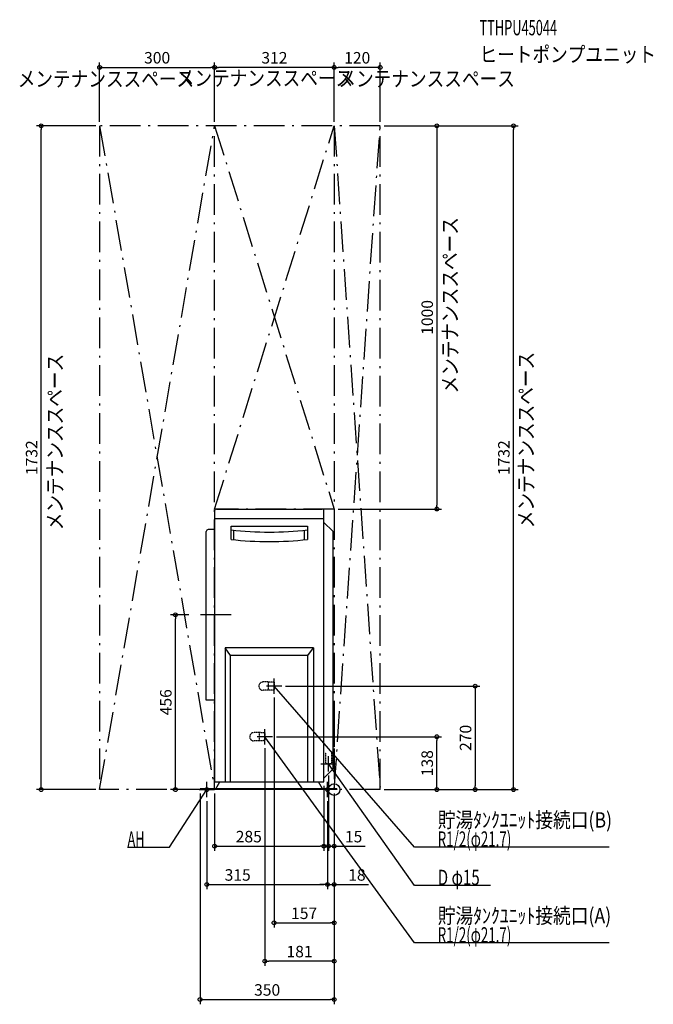
# Model space of a CAD drawing. Extents: x -821 to 832, y -560 to 2009.
import ezdxf
from ezdxf.enums import TextEntityAlignment as Align

# ---------------------------------------------------------------- set-up
doc = ezdxf.new("R2010")
doc.units = 0
doc.linetypes.add('DASHDOT', pattern=[125, 80, -20, 5, -20])
doc.linetypes.add('DASHED', pattern=[0.75, 0.5, -0.25])
doc.layers.get('DEFPOINTS').update_dxf_attribs({"linetype": 'CONTINUOUS'})
for name, color, linetype in [('ARRANGE', 1, 'CONTINUOUS'), ('BASIS', 6, 'CONTINUOUS'), ('DETAIL', 5, 'CONTINUOUS'), ('ETC', 61, 'CONTINUOUS'), ('FIX', 11, 'CONTINUOUS'), ('NOTE', 4, 'CONTINUOUS'), ('OUTLINE', 3, 'CONTINUOUS'), ('SERVICESPACE', 2, 'CONTINUOUS'), ('SIZE', 30, 'CONTINUOUS')]:
    doc.layers.add(name, color=color, linetype=linetype)
doc.styles.add('STANDARD1', font='MONOTXT', dxfattribs={"bigfont": 'BIGFONT'})

msp = doc.modelspace()

# ---------------------------------------------------------------- linework, layer by layer
at = {"layer": 'ARRANGE', "linetype": 'CONTINUOUS'}
msp.add_circle((0, 0), 15, dxfattribs=at)
at = {"layer": 'BASIS', "linetype": 'DASHDOT'}
msp.add_line((-269, 456), (-369, 456), dxfattribs=at)
at = {"layer": 'DEFPOINTS', "color": 30, "linetype": 'CONTINUOUS'}
for p in [(-312, 1884.4), (-312, 1884.4), (0, 1884.4), (-764.4, 1732), (-612, 1732), (-612, 1732), (-312, 1732), (-312, 1732), (0, 1732), (0, 1732), (120, 1732), (120, 1732), (120, 1732), (467.6, 1732), (0, 732), (267.6, 732), (-414.4, 456), (-369, 456), (-137, 270), (-157, 250), (-161, 138), (267.6, 138), (-181, 118), (-15, 47), (-612, 0), (-350, 0), (-312, 0), (-312, 0), (-27, 20), (0, 0), (0, 0), (0, 0), (0, 0), (0, 0), (120, 0), (120, 0), (120, 0), (367.6, 0), (-332.5, -20), (-17.5, -20), (-17.5, -20), (-27, -147.6), (0, -147.6), (-17.5, -247.6), (-17.5, -247.6), (0, -347.6), (-181, -447.6), (0, -547.6)]:
    msp.add_point(p, dxfattribs=at)
at = {"layer": 'DETAIL', "linetype": 'CONTINUOUS'}
for p, q in [((-312, 727), (-312, 20)), ((-307, 732), (-32, 732)), ((-27, 20), (-27, 727)), ((-312, 707), (-27, 707)), ((-4, 674), (-27, 697)), ((-334, 233.5), (-334, 673.5)), ((-312, 678.5), (-329, 678.5)), ((-269.268601, 687), (-69.731399, 687)), ((-269.268601, 652.866493), (-269.268601, 687)), ((-261.785112, 652.016915), (-261.785112, 677.016915)), ((-77.214888, 652.016915), (-77.214888, 677.016915)), ((-69.731399, 687), (-69.731399, 652.866493)), ((-4, 674), (-4, 53)), ((-270.393842, 350), (-284.5, 370)), ((-54.5, 370), (-284.5, 370)), ((-284.5, 370), (-284.5, 20)), ((-68.606158, 350), (-54.5, 370)), ((-54.5, 370), (-54.5, 20)), ((-68.606158, 350), (-270.393842, 350)), ((-270.393842, 20), (-270.393842, 350)), ((-68.606158, 20), (-68.606158, 350)), ((-312, 233.5), (-334, 233.5)), ((0, 152), (-4, 152)), ((0, 152), (0, 112)), ((0, 112), (-4, 112)), ((-4, 53), (-27, 30)), ((-350, 2), (-350, 0)), ((7, 2), (-350, 2)), ((7, 0), (-350, 0)), ((-312, 20), (-27, 20)), ((-308.5, 2), (-298.107695, 20)), ((-30.5, 2), (-40.892305, 20)), ((7, 2), (7, 0))]:
    msp.add_line(p, q, dxfattribs=at)
at = {"layer": 'DETAIL', "linetype": 'DASHED'}
for p, q in [((-172, 280.85), (-185.65, 280.85)), ((-172, 259.15), (-185.65, 259.15)), ((-172, 280.85), (-172, 259.15)), ((-157, 280.063883), (-172, 280.85)), ((-157, 259.936117), (-172, 259.15)), ((-157, 280.063883), (-157, 259.936117)), ((-196, 148.85), (-209.65, 148.85)), ((-181, 148.063883), (-196, 148.85)), ((-196, 148.85), (-196, 127.15)), ((-181, 148.063883), (-181, 127.936117)), ((-196, 127.15), (-209.65, 127.15)), ((-181, 127.936117), (-196, 127.15)), ((-22.5, 97), (-22.5, 67)), ((-7.5, 97), (-7.5, 67)), ((-7.5, 67), (-22.5, 67))]:
    msp.add_line(p, q, dxfattribs=at)
at = {"layer": 'DETAIL', "linetype": 'CONTINUOUS'}
for centre, radius, start, end in [((-307, 727), 5, 90, 180), ((-32, 727), 5, 0, 90), ((-329, 673.5), 5, 90, 180), ((-169.5, 1523.29129), 851.29129, 263.269652, 276.730348), ((-169.5, 1498.29129), 851.29129, 263.269652, 276.730348)]:
    msp.add_arc(centre, radius, start, end, dxfattribs=at)
at = {"layer": 'DETAIL', "linetype": 'DASHED'}
for centre in [(-185.65, 270), (-209.65, 138)]:
    msp.add_arc(centre, 10.85, 90, 270, dxfattribs=at)
at = {"layer": 'FIX', "linetype": 'CONTINUOUS'}
for centre in [(-332.5, 0), (-17.5, 0)]:
    msp.add_circle(centre, 5, dxfattribs=at)
at = {"layer": 'NOTE', "linetype": 'CONTINUOUS'}
for p, q in [((-157, 250), (-157, 290)), ((-137, 270), (-177, 270)), ((209.314438, -150), (-157, 270.000031)), ((-157, 270.000031), (-155.340088, 268.884372)), ((-157, 270.000031), (-156.120304, 268.203886)), ((-181, 118), (-181, 158)), ((-161, 138), (-201, 138)), ((209.314438, -400), (-181, 138.000031)), ((-181, 138.000031), (-179.446575, 136.74032)), ((-181, 138.000031), (-180.284549, 136.132377)), ((-15, 47), (-15, 87)), ((-35, 67), (5, 67)), ((209.314438, -250), (-15, 67)), ((-15, 67), (-13.461561, 65.722031)), ((-15, 67), (-14.306657, 65.124027)), ((-430.04834, -150), (-332.5, 0)), ((-352.5, 0), (-312.5, 0)), ((-332.5, 0), (-333.98715, -1.337305)), ((-332.5, 0), (-333.119257, -1.901715)), ((-332.5, -20), (-332.5, 20)), ((2.5, 0), (-37.5, 0)), ((-17.5, -20), (-17.5, 20)), ((-539.29834, -150), (-430.04834, -150)), ((717.064331, -150), (209.314438, -150)), ((408.064453, -250), (209.314438, -250)), ((717.064453, -400), (209.314438, -400))]:
    msp.add_line(p, q, dxfattribs=at)
at = {"layer": 'OUTLINE', "linetype": 'CONTINUOUS'}
for p, q in [((-312, 727), (-312, 20)), ((-307, 732), (-32, 732)), ((-27, 20), (-27, 727)), ((-4, 674), (-27, 697)), ((-4, 674), (-4, 53)), ((0, 152), (-4, 152)), ((0, 152), (0, 112)), ((0, 112), (-4, 112)), ((-4, 53), (-27, 30)), ((-350, 2), (-350, 0)), ((7, 2), (-350, 2)), ((7, 0), (-350, 0)), ((-312, 20), (-27, 20)), ((-308.5, 2), (-298.107695, 20)), ((-30.5, 2), (-40.892305, 20)), ((7, 2), (7, 0))]:
    msp.add_line(p, q, dxfattribs=at)
for centre, start, end in [((-307, 727), 90, 180), ((-32, 727), 0, 90)]:
    msp.add_arc(centre, 5, start, end, dxfattribs=at)
at = {"layer": 'SERVICESPACE', "linetype": 'DASHDOT'}
for p, q in [((-612, 0), (-312, 1732)), ((-612, 1732), (-312, 0)), ((-612, 1732), (-612, 0)), ((120, 1732), (-612, 1732)), ((-312, 732), (0, 1732)), ((-312, 1732), (0, 732)), ((-312, 0), (-312, 1732)), ((0, 0), (120, 1732)), ((0, 1732), (120, 0)), ((0, 1732), (0, 0)), ((120, 0), (120, 1732)), ((0, 732), (-312, 732)), ((-312, 0), (-612, 0)), ((120, 0), (0, 0))]:
    msp.add_line(p, q, dxfattribs=at)
at = {"layer": 'SIZE', "color": 30, "linetype": 'CONTINUOUS'}
for p, q in [((-612, 1742), (-612, 1896.9)), ((-612, 1884.4), (-602, 1884.4)), ((-602, 1884.4), (-322, 1884.4)), ((-312, 1884.4), (-322, 1884.4)), ((-312, 1742), (-312, 1896.9)), ((-312, 1742), (-312, 1896.9)), ((-312, 1884.4), (-302, 1884.4)), ((-10, 1884.4), (-302, 1884.4)), ((0, 1884.4), (-10, 1884.4)), ((0, 1742), (0, 1896.9)), ((0, 1742), (0, 1896.9)), ((0, 1884.4), (10, 1884.4)), ((110, 1884.4), (10, 1884.4)), ((120, 1884.4), (110, 1884.4)), ((120, 1742), (120, 1896.9)), ((-622, 1732), (-776.9, 1732)), ((-764.4, 1732), (-764.4, 1722)), ((-764.4, 10), (-764.4, 1722)), ((130, 1732), (480.1, 1732)), ((130, 1732), (280.1, 1732)), ((267.6, 1732), (267.6, 1722)), ((267.6, 1722), (267.6, 742)), ((467.6, 1732), (467.6, 1722)), ((467.6, 10), (467.6, 1722)), ((10, 732), (280.1, 732)), ((267.6, 732), (267.6, 742)), ((-379, 456), (-426.9, 456)), ((-414.4, 456), (-414.4, 446)), ((-414.4, 10), (-414.4, 446)), ((-127, 270), (380.1, 270)), ((367.6, 270), (367.6, 260)), ((367.6, 260), (367.6, 10)), ((-157, 240), (-157, -360.1)), ((-151, 138), (280.1, 138)), ((267.6, 138), (267.6, 128)), ((-181, 108), (-181, -460.1)), ((267.6, 10), (267.6, 128)), ((-15, 37), (-15, -160.1)), ((-622, 0), (-776.9, 0)), ((-764.4, 0), (-764.4, 10)), ((-322, 0), (-426.9, 0)), ((-414.4, 0), (-414.4, 10)), ((-27, 10), (-27, -160.1)), ((130, 0), (380.1, 0)), ((130, 0), (280.1, 0)), ((130, 0), (480.1, 0)), ((267.6, 0), (267.6, 10)), ((367.6, 0), (367.6, 10)), ((467.6, 0), (467.6, 10)), ((-350, -10), (-350, -560.1)), ((-312, -10), (-312, -160.1)), ((0, -10), (0, -560.1)), ((0, -10), (0, -260.1)), ((0, -10), (0, -460.1)), ((0, -10), (0, -360.1)), ((0, -10), (0, -160.1)), ((-332.5, -30), (-332.5, -260.1)), ((-17.5, -30), (-17.5, -260.1)), ((-17.5, -30), (-17.5, -260.1)), ((-312, -147.6), (-302, -147.6)), ((-302, -147.6), (-37, -147.6)), ((-27, -147.6), (-37, -147.6)), ((-25, -147.6), (-35, -147.6)), ((-15, -147.6), (-25, -147.6)), ((-15, -147.6), (0, -147.6)), ((0, -147.6), (10, -147.6)), ((10, -147.6), (80.590019, -147.6)), ((-332.5, -247.6), (-322.5, -247.6)), ((-322.5, -247.6), (-27.5, -247.6)), ((-27.5, -247.6), (-37.5, -247.6)), ((-17.5, -247.6), (-27.5, -247.6)), ((-17.5, -247.6), (-27.5, -247.6)), ((-17.5, -247.6), (0, -247.6)), ((0, -247.6), (10, -247.6)), ((10, -247.6), (89.205772, -247.6)), ((-157, -347.6), (-147, -347.6)), ((-147, -347.6), (-10, -347.6)), ((0, -347.6), (-10, -347.6)), ((-181, -447.6), (-171, -447.6)), ((-10, -447.6), (-171, -447.6)), ((0, -447.6), (-10, -447.6)), ((-350, -547.6), (-340, -547.6)), ((-340, -547.6), (-10, -547.6)), ((0, -547.6), (-10, -547.6))]:
    msp.add_line(p, q, dxfattribs=at)
for centre in [(-612, 1884.4), (-312, 1884.4), (-312, 1884.4), (0, 1884.4), (0, 1884.4), (120, 1884.4), (-764.4, 1732), (267.6, 1732), (467.6, 1732), (267.6, 732), (-414.4, 456), (367.6, 270), (267.6, 138), (-764.4, 0), (-414.4, 0), (267.6, 0), (367.6, 0), (467.6, 0), (-312, -147.6), (-27, -147.6), (-15, -147.6), (0, -147.6), (-332.5, -247.6), (-17.5, -247.6), (-17.5, -247.6), (0, -247.6), (-157, -347.6), (0, -347.6), (-181, -447.6), (0, -447.6), (-350, -547.6), (0, -547.6)]:
    msp.add_circle(centre, 5, dxfattribs=at)

# ---------------------------------------------------------------- texts
at = {"layer": 'ETC', "linetype": 'CONTINUOUS', "style": 'STANDARD1'}
for s, width, p in [('TTHPU45044', 0.6125, (379.003723, 1968.053955)), ('ヒートポンプユニット', 0.84375, (379.003723, 1898.053955))]:
    msp.add_text(s, height=40, rotation=0.000003, dxfattribs=dict(at, width=width)).set_placement(p)
at = {"layer": 'NOTE', "linetype": 'CONTINUOUS', "style": 'STANDARD1'}
for s, rotation, width, p in [('メンテナンススペース', 0.000003, 0.84375, (-825.776001, 1834.262329)), ('メンテナンススペース', 0.000003, 0.84375, (-410.830811, 1836.224731)), ('メンテナンススペース', 0.000003, 0.84375, (10.844671, 1834.595947)), ('メンテナンススペース', 90.000005, 0.84375, (322.189545, 1033.399658)), ('メンテナンススペース', 90.000005, 0.84375, (-708.470154, 676.632813)), ('メンテナンススペース', 90.000005, 0.84375, (520.393372, 681.918213)), ('貯湯ﾀﾝｸﾕﾆｯﾄ接続口(B)', 359.999996, 0.847538, (270.064423, -99)), ('AH', 359.999996, 0.6125, (-539.29834, -149)), ('R1/2(φ21.7)', 359.999996, 0.637277, (270.064423, -149)), ('D φ15', 0.000003, 0.721354, (270.064453, -249)), ('貯湯ﾀﾝｸﾕﾆｯﾄ接続口(A)', 359.999996, 0.847538, (270.064423, -349)), ('R1/2(φ21.7)', 359.999996, 0.637277, (270.064423, -399))]:
    msp.add_text(s, height=40, rotation=rotation, dxfattribs=dict(at, width=width)).set_placement(p)
at = {"layer": 'SIZE', "color": 30, "linetype": 'CONTINUOUS'}
for s, p in [('300', (-462, 1894.4)), ('312', (-156, 1894.4)), ('120', (60, 1894.4)), ('285', (-222.909714, -137.6)), ('15', (50.590019, -137.6)), ('315', (-251.865893, -237.6)), ('18', (59.205772, -237.6)), ('157', (-78.5, -337.6)), ('181', (-90.5, -437.6)), ('350', (-175, -537.6))]:
    msp.add_text(s, height=30, dxfattribs=at).set_placement(p, align=Align.CENTER)
for s, p in [('1000', (257.6, 1232)), ('1732', (-774.4, 866)), ('1732', (457.6, 866)), ('456', (-424.4, 228)), ('270', (357.6, 135)), ('138', (257.6, 69))]:
    msp.add_text(s, height=30, rotation=90, dxfattribs=at).set_placement(p, align=Align.CENTER)

doc.saveas('drawing.dxf')
